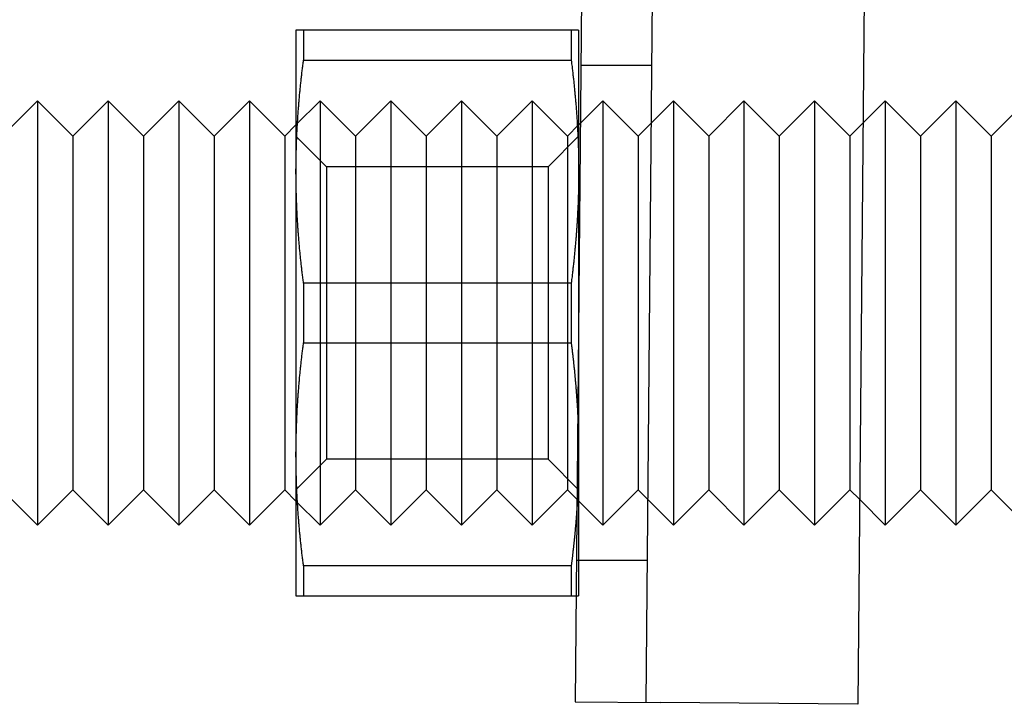
# Model space of a CAD drawing. Extents: x -58 to 285, y -226 to 2000.
# Drawn here: x -16 to -2, y 551 to 560 of the extents above; entities that cross this region are included whole.
import ezdxf

# ---------------------------------------------------------------- set-up
doc = ezdxf.new("R2010")
doc.units = 0
doc.header["$LTSCALE"] = 10
doc.linetypes.add('VERDECKT', pattern=[9.525, 6.35, -3.175])
doc.layers.get('0').update_dxf_attribs({"linetype": 'CONTINUOUS'})
doc.layers.add('STEMPEL', color=3, linetype='CONTINUOUS')

# ---------------------------------------------------------------- blocks, each defined once
blk = doc.blocks.new('A$CF3E8762B')
at = {"color": 3, "linetype": 'CONTINUOUS', "extrusion": (0, 1, -2e-16)}
for p, q in [((-7.855, 561.639), (-7.951, 550.64)), ((-3.855, 561.604), (-3.951, 550.605)), ((-11.903, 560.139), (-11.903, 558.139)), ((-8.008, 560.139), (-11.797, 560.139)), ((-11.797, 560.139), (-11.797, 559.716)), ((-8.008, 560.139), (-8.008, 559.716)), ((-7.903, 560.139), (-7.903, 558.139)), ((-11.797, 559.716), (-8.008, 559.716)), ((-16.063, 558.639), (-15.563, 559.139)), ((-15.563, 559.139), (-15.563, 553.139)), ((-15.063, 558.639), (-15.563, 559.139)), ((-15.063, 558.639), (-14.563, 559.139)), ((-14.563, 559.139), (-14.563, 553.139)), ((-14.063, 558.639), (-14.563, 559.139)), ((-14.063, 558.639), (-13.563, 559.139)), ((-13.563, 559.139), (-13.563, 553.139)), ((-13.063, 558.639), (-13.563, 559.139)), ((-13.063, 558.639), (-12.563, 559.139)), ((-12.563, 559.139), (-12.563, 553.139)), ((-12.063, 558.639), (-12.563, 559.139)), ((-3.879, 558.823), (-3.563, 559.139)), ((-3.563, 559.139), (-3.563, 553.139)), ((-3.063, 558.639), (-3.563, 559.139)), ((-3.063, 558.639), (-2.563, 559.139)), ((-2.563, 559.139), (-2.563, 553.139)), ((-2.063, 558.639), (-2.563, 559.139)), ((-2.063, 558.639), (-1.563, 559.139)), ((-12.063, 558.639), (-11.903, 558.799)), ((-7.903, 558.799), (-7.879, 558.823)), ((-15.063, 558.639), (-15.063, 553.639)), ((-14.063, 558.639), (-14.063, 553.639)), ((-13.063, 558.639), (-13.063, 553.639)), ((-12.063, 558.639), (-12.063, 553.639)), ((-3.063, 558.639), (-3.063, 553.639)), ((-2.063, 558.639), (-2.063, 553.639)), ((-11.903, 558.139), (-11.903, 556.139)), ((-7.903, 558.139), (-7.903, 556.139)), ((-8.008, 556.562), (-11.797, 556.562)), ((-11.797, 556.562), (-11.797, 556.139)), ((-8.008, 556.562), (-8.008, 556.139)), ((-11.903, 556.139), (-11.903, 554.139)), ((-11.797, 556.139), (-11.797, 555.716)), ((-8.008, 556.139), (-8.008, 555.716)), ((-11.797, 555.716), (-8.008, 555.716)), ((-11.903, 554.139), (-11.903, 552.139)), ((-16.063, 553.639), (-15.563, 553.139)), ((-15.063, 553.639), (-15.563, 553.139)), ((-15.063, 553.639), (-14.563, 553.139)), ((-14.063, 553.639), (-14.563, 553.139)), ((-14.063, 553.639), (-13.563, 553.139)), ((-13.063, 553.639), (-13.563, 553.139)), ((-13.063, 553.639), (-12.563, 553.139)), ((-12.063, 553.639), (-12.563, 553.139)), ((-12.063, 553.639), (-11.903, 553.479)), ((-3.063, 553.639), (-3.563, 553.139)), ((-3.063, 553.639), (-2.563, 553.139)), ((-2.063, 553.639), (-2.563, 553.139)), ((-2.063, 553.639), (-1.563, 553.139)), ((-3.925, 553.502), (-3.563, 553.139)), ((-8.008, 552.562), (-11.797, 552.562)), ((-11.797, 552.562), (-11.797, 552.139)), ((-8.008, 552.562), (-8.008, 552.139)), ((-11.797, 552.139), (-8.008, 552.139)), ((-7.951, 550.64), (-6.751, 550.629)), ((-3.951, 550.605), (-6.751, 550.629))]:
    blk.add_line(p, q, dxfattribs=at)
at = {"color": 1, "linetype": 'VERDECKT', "extrusion": (0, 1, -2e-16)}
for p, q in [((-6.855, 561.63), (-6.951, 550.631)), ((-6.872, 559.639), (-7.872, 559.639)), ((-11.903, 558.799), (-11.563, 559.139)), ((-11.563, 559.139), (-11.563, 553.139)), ((-11.063, 558.639), (-11.563, 559.139)), ((-11.063, 558.639), (-10.563, 559.139)), ((-10.563, 559.139), (-10.563, 553.139)), ((-10.063, 558.639), (-10.563, 559.139)), ((-10.063, 558.639), (-9.563, 559.139)), ((-9.563, 559.139), (-9.563, 553.139)), ((-9.063, 558.639), (-9.563, 559.139)), ((-9.063, 558.639), (-8.563, 559.139)), ((-8.563, 559.139), (-8.563, 553.139)), ((-8.063, 558.639), (-8.563, 559.139)), ((-7.879, 558.823), (-7.563, 559.139)), ((-7.563, 559.139), (-7.563, 553.139)), ((-7.063, 558.639), (-7.563, 559.139)), ((-7.063, 558.639), (-6.563, 559.139)), ((-6.563, 559.139), (-6.563, 553.139)), ((-6.063, 558.639), (-6.563, 559.139)), ((-6.063, 558.639), (-5.563, 559.139)), ((-5.563, 559.139), (-5.563, 553.139)), ((-5.063, 558.639), (-5.563, 559.139)), ((-5.063, 558.639), (-4.563, 559.139)), ((-4.563, 559.139), (-4.563, 553.139)), ((-4.063, 558.639), (-4.563, 559.139)), ((-8.063, 558.639), (-7.903, 558.799)), ((-4.063, 558.639), (-3.879, 558.823)), ((-11.47, 558.206), (-11.903, 558.639)), ((-11.063, 558.639), (-11.063, 553.639)), ((-10.063, 558.639), (-10.063, 553.639)), ((-9.063, 558.639), (-9.063, 553.639)), ((-8.336, 558.206), (-7.903, 558.639)), ((-8.063, 558.639), (-8.063, 553.639)), ((-7.063, 558.639), (-7.063, 553.639)), ((-6.063, 558.639), (-6.063, 553.639)), ((-5.063, 558.639), (-5.063, 553.639)), ((-4.063, 558.639), (-4.063, 553.639)), ((-11.47, 558.206), (-11.47, 556.139)), ((-8.336, 558.206), (-11.47, 558.206)), ((-8.336, 558.206), (-8.336, 556.139)), ((-11.47, 556.139), (-11.47, 554.072)), ((-8.336, 556.139), (-8.336, 554.072)), ((-7.903, 556.139), (-7.903, 554.139)), ((-11.47, 554.072), (-11.903, 553.639)), ((-8.336, 554.072), (-11.47, 554.072)), ((-8.336, 554.072), (-7.903, 553.639)), ((-7.903, 554.139), (-7.903, 552.139)), ((-11.063, 553.639), (-11.563, 553.139)), ((-11.063, 553.639), (-10.563, 553.139)), ((-10.063, 553.639), (-10.563, 553.139)), ((-10.063, 553.639), (-9.563, 553.139)), ((-9.063, 553.639), (-9.563, 553.139)), ((-9.063, 553.639), (-8.563, 553.139)), ((-8.063, 553.639), (-8.563, 553.139)), ((-8.063, 553.639), (-7.563, 553.139)), ((-7.063, 553.639), (-7.563, 553.139)), ((-7.063, 553.639), (-6.563, 553.139)), ((-6.063, 553.639), (-6.563, 553.139)), ((-6.063, 553.639), (-5.563, 553.139)), ((-5.063, 553.639), (-5.563, 553.139)), ((-5.063, 553.639), (-4.563, 553.139)), ((-4.063, 553.639), (-4.563, 553.139)), ((-4.063, 553.639), (-3.925, 553.502)), ((-11.903, 553.479), (-11.563, 553.139)), ((-6.933, 552.639), (-7.933, 552.639))]:
    blk.add_line(p, q, dxfattribs=at)
at = {"color": 3}
for points in [[(-11.797, 560.139, 0), (-11.799, 560.139, 0), (-11.801, 560.139, 0), (-11.803, 560.139, 0), (-11.806, 560.139, 0), (-11.808, 560.139, 0), (-11.81, 560.139, 0), (-11.812, 560.139, 0), (-11.814, 560.139, 0), (-11.816, 560.139, 0), (-11.818, 560.139, 0), (-11.82, 560.139, 0), (-11.822, 560.139, 0), (-11.824, 560.139, 0), (-11.826, 560.139, 0), (-11.828, 560.139, 0), (-11.83, 560.139, 0), (-11.832, 560.139, 0), (-11.834, 560.139, 0), (-11.835, 560.139, 0), (-11.837, 560.139, 0), (-11.839, 560.139, 0), (-11.841, 560.139, 0), (-11.842, 560.139, 0), (-11.844, 560.139, 0), (-11.846, 560.139, 0), (-11.847, 560.139, 0), (-11.849, 560.139, 0), (-11.851, 560.139, 0), (-11.852, 560.139, 0), (-11.854, 560.139, 0), (-11.855, 560.139, 0), (-11.857, 560.139, 0), (-11.858, 560.139, 0), (-11.859, 560.139, 0), (-11.861, 560.139, 0), (-11.862, 560.139, 0), (-11.864, 560.139, 0), (-11.865, 560.139, 0), (-11.866, 560.139, 0), (-11.867, 560.139, 0), (-11.869, 560.139, 0), (-11.87, 560.139, 0), (-11.871, 560.139, 0), (-11.873, 560.139, 0), (-11.874, 560.139, 0), (-11.875, 560.139, 0), (-11.876, 560.139, 0), (-11.877, 560.139, 0), (-11.878, 560.139, 0), (-11.879, 560.139, 0), (-11.88, 560.139, 0), (-11.881, 560.139, 0), (-11.882, 560.139, 0), (-11.883, 560.139, 0), (-11.884, 560.139, 0), (-11.885, 560.139, 0), (-11.886, 560.139, 0), (-11.887, 560.139, 0), (-11.888, 560.139, 0), (-11.888, 560.139, 0), (-11.889, 560.139, 0), (-11.89, 560.139, 0), (-11.891, 560.139, 0), (-11.892, 560.139, 0), (-11.892, 560.139, 0), (-11.893, 560.139, 0), (-11.893, 560.139, 0), (-11.894, 560.139, 0), (-11.895, 560.139, 0), (-11.895, 560.139, 0), (-11.896, 560.139, 0), (-11.896, 560.139, 0), (-11.897, 560.139, 0), (-11.898, 560.139, 0), (-11.898, 560.139, 0), (-11.898, 560.139, 0), (-11.899, 560.139, 0), (-11.899, 560.139, 0), (-11.9, 560.139, 0), (-11.9, 560.139, 0), (-11.9, 560.139, 0), (-11.901, 560.139, 0), (-11.901, 560.139, 0), (-11.901, 560.139, 0), (-11.901, 560.139, 0), (-11.902, 560.139, 0), (-11.902, 560.139, 0), (-11.902, 560.139, 0), (-11.902, 560.139, 0), (-11.902, 560.139, 0), (-11.902, 560.139, 0), (-11.902, 560.139, 0), (-11.903, 560.139, 0), (-11.903, 560.139, 0), (-11.903, 560.139, 0)], [(-7.903, 560.139, 0), (-7.903, 560.139, 0), (-7.903, 560.139, 0), (-7.903, 560.139, 0), (-7.903, 560.139, 0), (-7.903, 560.139, 0), (-7.903, 560.139, 0), (-7.903, 560.139, 0), (-7.903, 560.139, 0), (-7.904, 560.139, 0), (-7.904, 560.139, 0), (-7.904, 560.139, 0), (-7.904, 560.139, 0), (-7.905, 560.139, 0), (-7.905, 560.139, 0), (-7.905, 560.139, 0), (-7.906, 560.139, 0), (-7.906, 560.139, 0), (-7.906, 560.139, 0), (-7.907, 560.139, 0), (-7.907, 560.139, 0), (-7.908, 560.139, 0), (-7.908, 560.139, 0), (-7.909, 560.139, 0), (-7.909, 560.139, 0), (-7.91, 560.139, 0), (-7.91, 560.139, 0), (-7.911, 560.139, 0), (-7.912, 560.139, 0), (-7.912, 560.139, 0), (-7.913, 560.139, 0), (-7.914, 560.139, 0), (-7.914, 560.139, 0), (-7.915, 560.139, 0), (-7.916, 560.139, 0), (-7.917, 560.139, 0), (-7.918, 560.139, 0), (-7.918, 560.139, 0), (-7.919, 560.139, 0), (-7.92, 560.139, 0), (-7.921, 560.139, 0), (-7.922, 560.139, 0), (-7.923, 560.139, 0), (-7.924, 560.139, 0), (-7.925, 560.139, 0), (-7.926, 560.139, 0), (-7.927, 560.139, 0), (-7.928, 560.139, 0), (-7.929, 560.139, 0), (-7.93, 560.139, 0), (-7.932, 560.139, 0), (-7.933, 560.139, 0), (-7.934, 560.139, 0), (-7.935, 560.139, 0), (-7.936, 560.139, 0), (-7.938, 560.139, 0), (-7.939, 560.139, 0), (-7.94, 560.139, 0), (-7.942, 560.139, 0), (-7.943, 560.139, 0), (-7.944, 560.139, 0), (-7.946, 560.139, 0), (-7.947, 560.139, 0), (-7.949, 560.139, 0), (-7.95, 560.139, 0), (-7.952, 560.139, 0), (-7.953, 560.139, 0), (-7.955, 560.139, 0), (-7.956, 560.139, 0), (-7.958, 560.139, 0), (-7.96, 560.139, 0), (-7.961, 560.139, 0), (-7.963, 560.139, 0), (-7.965, 560.139, 0), (-7.966, 560.139, 0), (-7.968, 560.139, 0), (-7.97, 560.139, 0), (-7.972, 560.139, 0), (-7.973, 560.139, 0), (-7.975, 560.139, 0), (-7.977, 560.139, 0), (-7.979, 560.139, 0), (-7.981, 560.139, 0), (-7.983, 560.139, 0), (-7.985, 560.139, 0), (-7.987, 560.139, 0), (-7.989, 560.139, 0), (-7.991, 560.139, 0), (-7.993, 560.139, 0), (-7.995, 560.139, 0), (-7.997, 560.139, 0), (-8, 560.139, 0), (-8.002, 560.139, 0), (-8.004, 560.139, 0), (-8.006, 560.139, 0), (-8.008, 560.139, 0)], [(-11.903, 558.139, 0), (-11.903, 558.155, 0), (-11.903, 558.172, 0), (-11.902, 558.188, 0), (-11.902, 558.204, 0), (-11.902, 558.22, 0), (-11.902, 558.236, 0), (-11.902, 558.252, 0), (-11.902, 558.269, 0), (-11.902, 558.285, 0), (-11.901, 558.301, 0), (-11.901, 558.317, 0), (-11.901, 558.333, 0), (-11.901, 558.349, 0), (-11.9, 558.365, 0), (-11.9, 558.382, 0), (-11.9, 558.398, 0), (-11.899, 558.414, 0), (-11.899, 558.43, 0), (-11.898, 558.446, 0), (-11.898, 558.462, 0), (-11.898, 558.478, 0), (-11.897, 558.495, 0), (-11.896, 558.511, 0), (-11.896, 558.527, 0), (-11.895, 558.543, 0), (-11.895, 558.559, 0), (-11.894, 558.575, 0), (-11.893, 558.592, 0), (-11.893, 558.608, 0), (-11.892, 558.624, 0), (-11.892, 558.64, 0), (-11.891, 558.656, 0), (-11.89, 558.673, 0), (-11.889, 558.689, 0), (-11.888, 558.705, 0), (-11.888, 558.721, 0), (-11.887, 558.737, 0), (-11.886, 558.754, 0), (-11.885, 558.77, 0), (-11.884, 558.786, 0), (-11.883, 558.803, 0), (-11.882, 558.819, 0), (-11.881, 558.835, 0), (-11.88, 558.852, 0), (-11.879, 558.868, 0), (-11.878, 558.884, 0), (-11.877, 558.901, 0), (-11.876, 558.917, 0), (-11.875, 558.934, 0), (-11.874, 558.95, 0), (-11.873, 558.966, 0), (-11.871, 558.983, 0), (-11.87, 558.999, 0), (-11.869, 559.016, 0), (-11.867, 559.032, 0), (-11.866, 559.049, 0), (-11.865, 559.066, 0), (-11.864, 559.082, 0), (-11.862, 559.099, 0), (-11.861, 559.115, 0), (-11.859, 559.132, 0), (-11.858, 559.149, 0), (-11.857, 559.165, 0), (-11.855, 559.182, 0), (-11.854, 559.199, 0), (-11.852, 559.216, 0), (-11.851, 559.232, 0), (-11.849, 559.249, 0), (-11.847, 559.266, 0), (-11.846, 559.283, 0), (-11.844, 559.3, 0), (-11.842, 559.317, 0), (-11.841, 559.334, 0), (-11.839, 559.351, 0), (-11.837, 559.368, 0), (-11.835, 559.385, 0), (-11.834, 559.402, 0), (-11.832, 559.419, 0), (-11.83, 559.436, 0), (-11.828, 559.454, 0), (-11.826, 559.471, 0), (-11.824, 559.488, 0), (-11.822, 559.505, 0), (-11.82, 559.523, 0), (-11.818, 559.54, 0), (-11.816, 559.558, 0), (-11.814, 559.575, 0), (-11.812, 559.593, 0), (-11.81, 559.61, 0), (-11.808, 559.628, 0), (-11.806, 559.645, 0), (-11.803, 559.663, 0), (-11.801, 559.681, 0), (-11.799, 559.698, 0), (-11.797, 559.716, 0)], [(-8.008, 559.716, 0), (-8.006, 559.698, 0), (-8.004, 559.681, 0), (-8.002, 559.663, 0), (-8, 559.645, 0), (-7.997, 559.628, 0), (-7.995, 559.61, 0), (-7.993, 559.593, 0), (-7.991, 559.575, 0), (-7.989, 559.558, 0), (-7.987, 559.54, 0), (-7.985, 559.523, 0), (-7.983, 559.505, 0), (-7.981, 559.488, 0), (-7.979, 559.471, 0), (-7.977, 559.454, 0), (-7.975, 559.436, 0), (-7.973, 559.419, 0), (-7.972, 559.402, 0), (-7.97, 559.385, 0), (-7.968, 559.368, 0), (-7.966, 559.351, 0), (-7.965, 559.334, 0), (-7.963, 559.317, 0), (-7.961, 559.3, 0), (-7.96, 559.283, 0), (-7.958, 559.266, 0), (-7.956, 559.249, 0), (-7.955, 559.232, 0), (-7.953, 559.216, 0), (-7.952, 559.199, 0), (-7.95, 559.182, 0), (-7.949, 559.165, 0), (-7.947, 559.149, 0), (-7.946, 559.132, 0), (-7.944, 559.115, 0), (-7.943, 559.099, 0), (-7.942, 559.082, 0), (-7.94, 559.066, 0), (-7.939, 559.049, 0), (-7.938, 559.032, 0), (-7.936, 559.016, 0), (-7.935, 558.999, 0), (-7.934, 558.983, 0), (-7.933, 558.966, 0), (-7.932, 558.95, 0), (-7.93, 558.934, 0), (-7.929, 558.917, 0), (-7.928, 558.901, 0), (-7.927, 558.884, 0), (-7.926, 558.868, 0), (-7.925, 558.852, 0), (-7.924, 558.835, 0), (-7.923, 558.819, 0), (-7.922, 558.803, 0), (-7.921, 558.786, 0), (-7.92, 558.77, 0), (-7.919, 558.754, 0), (-7.918, 558.737, 0), (-7.918, 558.721, 0), (-7.917, 558.705, 0), (-7.916, 558.689, 0), (-7.915, 558.673, 0), (-7.914, 558.656, 0), (-7.914, 558.64, 0), (-7.913, 558.624, 0), (-7.912, 558.608, 0), (-7.912, 558.592, 0), (-7.911, 558.575, 0), (-7.91, 558.559, 0), (-7.91, 558.543, 0), (-7.909, 558.527, 0), (-7.909, 558.511, 0), (-7.908, 558.495, 0), (-7.908, 558.478, 0), (-7.907, 558.462, 0), (-7.907, 558.446, 0), (-7.906, 558.43, 0), (-7.906, 558.414, 0), (-7.906, 558.398, 0), (-7.905, 558.382, 0), (-7.905, 558.365, 0), (-7.905, 558.349, 0), (-7.904, 558.333, 0), (-7.904, 558.317, 0), (-7.904, 558.301, 0), (-7.904, 558.285, 0), (-7.903, 558.269, 0), (-7.903, 558.252, 0), (-7.903, 558.236, 0), (-7.903, 558.22, 0), (-7.903, 558.204, 0), (-7.903, 558.188, 0), (-7.903, 558.172, 0), (-7.903, 558.155, 0), (-7.903, 558.139, 0)], [(-11.797, 556.562, 0), (-11.799, 556.58, 0), (-11.801, 556.598, 0), (-11.803, 556.615, 0), (-11.806, 556.633, 0), (-11.808, 556.651, 0), (-11.81, 556.668, 0), (-11.812, 556.686, 0), (-11.814, 556.703, 0), (-11.816, 556.721, 0), (-11.818, 556.738, 0), (-11.82, 556.755, 0), (-11.822, 556.773, 0), (-11.824, 556.79, 0), (-11.826, 556.807, 0), (-11.828, 556.825, 0), (-11.83, 556.842, 0), (-11.832, 556.859, 0), (-11.834, 556.876, 0), (-11.835, 556.893, 0), (-11.837, 556.91, 0), (-11.839, 556.927, 0), (-11.841, 556.944, 0), (-11.842, 556.961, 0), (-11.844, 556.978, 0), (-11.846, 556.995, 0), (-11.847, 557.012, 0), (-11.849, 557.029, 0), (-11.851, 557.046, 0), (-11.852, 557.063, 0), (-11.854, 557.079, 0), (-11.855, 557.096, 0), (-11.857, 557.113, 0), (-11.858, 557.13, 0), (-11.859, 557.146, 0), (-11.861, 557.163, 0), (-11.862, 557.18, 0), (-11.864, 557.196, 0), (-11.865, 557.213, 0), (-11.866, 557.229, 0), (-11.867, 557.246, 0), (-11.869, 557.262, 0), (-11.87, 557.279, 0), (-11.871, 557.295, 0), (-11.873, 557.312, 0), (-11.874, 557.328, 0), (-11.875, 557.345, 0), (-11.876, 557.361, 0), (-11.877, 557.378, 0), (-11.878, 557.394, 0), (-11.879, 557.41, 0), (-11.88, 557.427, 0), (-11.881, 557.443, 0), (-11.882, 557.459, 0), (-11.883, 557.476, 0), (-11.884, 557.492, 0), (-11.885, 557.508, 0), (-11.886, 557.525, 0), (-11.887, 557.541, 0), (-11.888, 557.557, 0), (-11.888, 557.573, 0), (-11.889, 557.59, 0), (-11.89, 557.606, 0), (-11.891, 557.622, 0), (-11.892, 557.638, 0), (-11.892, 557.654, 0), (-11.893, 557.671, 0), (-11.893, 557.687, 0), (-11.894, 557.703, 0), (-11.895, 557.719, 0), (-11.895, 557.735, 0), (-11.896, 557.751, 0), (-11.896, 557.768, 0), (-11.897, 557.784, 0), (-11.898, 557.8, 0), (-11.898, 557.816, 0), (-11.898, 557.832, 0), (-11.899, 557.848, 0), (-11.899, 557.864, 0), (-11.9, 557.881, 0), (-11.9, 557.897, 0), (-11.9, 557.913, 0), (-11.901, 557.929, 0), (-11.901, 557.945, 0), (-11.901, 557.961, 0), (-11.901, 557.977, 0), (-11.902, 557.994, 0), (-11.902, 558.01, 0), (-11.902, 558.026, 0), (-11.902, 558.042, 0), (-11.902, 558.058, 0), (-11.902, 558.074, 0), (-11.902, 558.091, 0), (-11.903, 558.107, 0), (-11.903, 558.123, 0), (-11.903, 558.139, 0)], [(-7.903, 558.139, 0), (-7.903, 558.123, 0), (-7.903, 558.107, 0), (-7.903, 558.091, 0), (-7.903, 558.074, 0), (-7.903, 558.058, 0), (-7.903, 558.042, 0), (-7.903, 558.026, 0), (-7.903, 558.01, 0), (-7.904, 557.994, 0), (-7.904, 557.977, 0), (-7.904, 557.961, 0), (-7.904, 557.945, 0), (-7.905, 557.929, 0), (-7.905, 557.913, 0), (-7.905, 557.897, 0), (-7.906, 557.881, 0), (-7.906, 557.864, 0), (-7.906, 557.848, 0), (-7.907, 557.832, 0), (-7.907, 557.816, 0), (-7.908, 557.8, 0), (-7.908, 557.784, 0), (-7.909, 557.768, 0), (-7.909, 557.751, 0), (-7.91, 557.735, 0), (-7.91, 557.719, 0), (-7.911, 557.703, 0), (-7.912, 557.687, 0), (-7.912, 557.671, 0), (-7.913, 557.654, 0), (-7.914, 557.638, 0), (-7.914, 557.622, 0), (-7.915, 557.606, 0), (-7.916, 557.59, 0), (-7.917, 557.573, 0), (-7.918, 557.557, 0), (-7.918, 557.541, 0), (-7.919, 557.525, 0), (-7.92, 557.508, 0), (-7.921, 557.492, 0), (-7.922, 557.476, 0), (-7.923, 557.459, 0), (-7.924, 557.443, 0), (-7.925, 557.427, 0), (-7.926, 557.41, 0), (-7.927, 557.394, 0), (-7.928, 557.378, 0), (-7.929, 557.361, 0), (-7.93, 557.345, 0), (-7.932, 557.328, 0), (-7.933, 557.312, 0), (-7.934, 557.295, 0), (-7.935, 557.279, 0), (-7.936, 557.262, 0), (-7.938, 557.246, 0), (-7.939, 557.229, 0), (-7.94, 557.213, 0), (-7.942, 557.196, 0), (-7.943, 557.18, 0), (-7.944, 557.163, 0), (-7.946, 557.146, 0), (-7.947, 557.13, 0), (-7.949, 557.113, 0), (-7.95, 557.096, 0), (-7.952, 557.079, 0), (-7.953, 557.063, 0), (-7.955, 557.046, 0), (-7.956, 557.029, 0), (-7.958, 557.012, 0), (-7.96, 556.995, 0), (-7.961, 556.978, 0), (-7.963, 556.961, 0), (-7.965, 556.944, 0), (-7.966, 556.927, 0), (-7.968, 556.91, 0), (-7.97, 556.893, 0), (-7.972, 556.876, 0), (-7.973, 556.859, 0), (-7.975, 556.842, 0), (-7.977, 556.825, 0), (-7.979, 556.807, 0), (-7.981, 556.79, 0), (-7.983, 556.773, 0), (-7.985, 556.755, 0), (-7.987, 556.738, 0), (-7.989, 556.721, 0), (-7.991, 556.703, 0), (-7.993, 556.686, 0), (-7.995, 556.668, 0), (-7.997, 556.651, 0), (-8, 556.633, 0), (-8.002, 556.615, 0), (-8.004, 556.598, 0), (-8.006, 556.58, 0), (-8.008, 556.562, 0)], [(-11.903, 554.139, 0), (-11.903, 554.155, 0), (-11.903, 554.172, 0), (-11.902, 554.188, 0), (-11.902, 554.204, 0), (-11.902, 554.22, 0), (-11.902, 554.236, 0), (-11.902, 554.252, 0), (-11.902, 554.269, 0), (-11.902, 554.285, 0), (-11.901, 554.301, 0), (-11.901, 554.317, 0), (-11.901, 554.333, 0), (-11.901, 554.349, 0), (-11.9, 554.365, 0), (-11.9, 554.382, 0), (-11.9, 554.398, 0), (-11.899, 554.414, 0), (-11.899, 554.43, 0), (-11.898, 554.446, 0), (-11.898, 554.462, 0), (-11.898, 554.478, 0), (-11.897, 554.495, 0), (-11.896, 554.511, 0), (-11.896, 554.527, 0), (-11.895, 554.543, 0), (-11.895, 554.559, 0), (-11.894, 554.575, 0), (-11.893, 554.592, 0), (-11.893, 554.608, 0), (-11.892, 554.624, 0), (-11.892, 554.64, 0), (-11.891, 554.656, 0), (-11.89, 554.673, 0), (-11.889, 554.689, 0), (-11.888, 554.705, 0), (-11.888, 554.721, 0), (-11.887, 554.737, 0), (-11.886, 554.754, 0), (-11.885, 554.77, 0), (-11.884, 554.786, 0), (-11.883, 554.803, 0), (-11.882, 554.819, 0), (-11.881, 554.835, 0), (-11.88, 554.852, 0), (-11.879, 554.868, 0), (-11.878, 554.884, 0), (-11.877, 554.901, 0), (-11.876, 554.917, 0), (-11.875, 554.934, 0), (-11.874, 554.95, 0), (-11.873, 554.966, 0), (-11.871, 554.983, 0), (-11.87, 554.999, 0), (-11.869, 555.016, 0), (-11.867, 555.032, 0), (-11.866, 555.049, 0), (-11.865, 555.066, 0), (-11.864, 555.082, 0), (-11.862, 555.099, 0), (-11.861, 555.115, 0), (-11.859, 555.132, 0), (-11.858, 555.149, 0), (-11.857, 555.165, 0), (-11.855, 555.182, 0), (-11.854, 555.199, 0), (-11.852, 555.216, 0), (-11.851, 555.232, 0), (-11.849, 555.249, 0), (-11.847, 555.266, 0), (-11.846, 555.283, 0), (-11.844, 555.3, 0), (-11.842, 555.317, 0), (-11.841, 555.334, 0), (-11.839, 555.351, 0), (-11.837, 555.368, 0), (-11.835, 555.385, 0), (-11.834, 555.402, 0), (-11.832, 555.419, 0), (-11.83, 555.436, 0), (-11.828, 555.454, 0), (-11.826, 555.471, 0), (-11.824, 555.488, 0), (-11.822, 555.505, 0), (-11.82, 555.523, 0), (-11.818, 555.54, 0), (-11.816, 555.558, 0), (-11.814, 555.575, 0), (-11.812, 555.593, 0), (-11.81, 555.61, 0), (-11.808, 555.628, 0), (-11.806, 555.645, 0), (-11.803, 555.663, 0), (-11.801, 555.681, 0), (-11.799, 555.698, 0), (-11.797, 555.716, 0)], [(-8.008, 555.716, 0), (-8.007, 555.705, 0), (-8.005, 555.693, 0), (-8.004, 555.681, 0), (-8.003, 555.67, 0), (-8.001, 555.658, 0), (-8, 555.647, 0), (-7.998, 555.636, 0), (-7.997, 555.624, 0), (-7.996, 555.613, 0), (-7.994, 555.601, 0), (-7.993, 555.59, 0), (-7.991, 555.578, 0), (-7.99, 555.567, 0), (-7.989, 555.556, 0), (-7.987, 555.544, 0), (-7.986, 555.533, 0), (-7.985, 555.522, 0), (-7.984, 555.51, 0), (-7.982, 555.499, 0), (-7.981, 555.488, 0), (-7.98, 555.477, 0), (-7.978, 555.465, 0), (-7.977, 555.454, 0), (-7.976, 555.443, 0), (-7.975, 555.432, 0), (-7.974, 555.421, 0), (-7.972, 555.41, 0), (-7.971, 555.398, 0), (-7.97, 555.387, 0), (-7.969, 555.376, 0), (-7.968, 555.365, 0), (-7.967, 555.354, 0), (-7.965, 555.343, 0), (-7.964, 555.332, 0), (-7.963, 555.321, 0), (-7.962, 555.31, 0), (-7.961, 555.299, 0), (-7.96, 555.288, 0), (-7.959, 555.277, 0), (-7.958, 555.266, 0), (-7.957, 555.255, 0), (-7.956, 555.244, 0), (-7.955, 555.233, 0), (-7.954, 555.222, 0), (-7.953, 555.211, 0), (-7.952, 555.2, 0), (-7.951, 555.189, 0), (-7.95, 555.178, 0), (-7.949, 555.167, 0), (-7.948, 555.156, 0), (-7.947, 555.146, 0), (-7.946, 555.135, 0), (-7.945, 555.124, 0), (-7.944, 555.113, 0), (-7.943, 555.102, 0), (-7.942, 555.091, 0), (-7.941, 555.081, 0), (-7.941, 555.07, 0), (-7.94, 555.059, 0), (-7.939, 555.048, 0), (-7.938, 555.037, 0), (-7.937, 555.027, 0), (-7.936, 555.016, 0), (-7.936, 555.005, 0), (-7.935, 554.994, 0), (-7.934, 554.984, 0), (-7.933, 554.973, 0), (-7.932, 554.962, 0), (-7.932, 554.952, 0), (-7.931, 554.941, 0), (-7.93, 554.93, 0), (-7.929, 554.92, 0), (-7.929, 554.909, 0), (-7.928, 554.898, 0), (-7.927, 554.888, 0), (-7.927, 554.877, 0), (-7.926, 554.866, 0), (-7.925, 554.856, 0), (-7.925, 554.845, 0), (-7.924, 554.834, 0), (-7.923, 554.824, 0), (-7.923, 554.813, 0), (-7.922, 554.802, 0), (-7.921, 554.792, 0), (-7.921, 554.781, 0), (-7.92, 554.771, 0), (-7.92, 554.76, 0), (-7.919, 554.75, 0), (-7.919, 554.739, 0), (-7.918, 554.728, 0), (-7.917, 554.718, 0), (-7.917, 554.707, 0), (-7.916, 554.697, 0), (-7.916, 554.686, 0), (-7.915, 554.676, 0)], [(-11.797, 552.562, 0), (-11.799, 552.58, 0), (-11.801, 552.598, 0), (-11.803, 552.615, 0), (-11.806, 552.633, 0), (-11.808, 552.651, 0), (-11.81, 552.668, 0), (-11.812, 552.686, 0), (-11.814, 552.703, 0), (-11.816, 552.721, 0), (-11.818, 552.738, 0), (-11.82, 552.755, 0), (-11.822, 552.773, 0), (-11.824, 552.79, 0), (-11.826, 552.807, 0), (-11.828, 552.825, 0), (-11.83, 552.842, 0), (-11.832, 552.859, 0), (-11.834, 552.876, 0), (-11.835, 552.893, 0), (-11.837, 552.91, 0), (-11.839, 552.927, 0), (-11.841, 552.944, 0), (-11.842, 552.961, 0), (-11.844, 552.978, 0), (-11.846, 552.995, 0), (-11.847, 553.012, 0), (-11.849, 553.029, 0), (-11.851, 553.046, 0), (-11.852, 553.063, 0), (-11.854, 553.079, 0), (-11.855, 553.096, 0), (-11.857, 553.113, 0), (-11.858, 553.13, 0), (-11.859, 553.146, 0), (-11.861, 553.163, 0), (-11.862, 553.18, 0), (-11.864, 553.196, 0), (-11.865, 553.213, 0), (-11.866, 553.229, 0), (-11.867, 553.246, 0), (-11.869, 553.262, 0), (-11.87, 553.279, 0), (-11.871, 553.295, 0), (-11.873, 553.312, 0), (-11.874, 553.328, 0), (-11.875, 553.345, 0), (-11.876, 553.361, 0), (-11.877, 553.378, 0), (-11.878, 553.394, 0), (-11.879, 553.41, 0), (-11.88, 553.427, 0), (-11.881, 553.443, 0), (-11.882, 553.459, 0), (-11.883, 553.476, 0), (-11.884, 553.492, 0), (-11.885, 553.508, 0), (-11.886, 553.525, 0), (-11.887, 553.541, 0), (-11.888, 553.557, 0), (-11.888, 553.573, 0), (-11.889, 553.59, 0), (-11.89, 553.606, 0), (-11.891, 553.622, 0), (-11.892, 553.638, 0), (-11.892, 553.654, 0), (-11.893, 553.671, 0), (-11.893, 553.687, 0), (-11.894, 553.703, 0), (-11.895, 553.719, 0), (-11.895, 553.735, 0), (-11.896, 553.751, 0), (-11.896, 553.768, 0), (-11.897, 553.784, 0), (-11.898, 553.8, 0), (-11.898, 553.816, 0), (-11.898, 553.832, 0), (-11.899, 553.848, 0), (-11.899, 553.864, 0), (-11.9, 553.881, 0), (-11.9, 553.897, 0), (-11.9, 553.913, 0), (-11.901, 553.929, 0), (-11.901, 553.945, 0), (-11.901, 553.961, 0), (-11.901, 553.977, 0), (-11.902, 553.994, 0), (-11.902, 554.01, 0), (-11.902, 554.026, 0), (-11.902, 554.042, 0), (-11.902, 554.058, 0), (-11.902, 554.074, 0), (-11.902, 554.091, 0), (-11.903, 554.107, 0), (-11.903, 554.123, 0), (-11.903, 554.139, 0)], [(-7.926, 553.404, 0), (-7.927, 553.395, 0), (-7.928, 553.387, 0), (-7.928, 553.378, 0), (-7.929, 553.37, 0), (-7.929, 553.361, 0), (-7.93, 553.353, 0), (-7.93, 553.344, 0), (-7.931, 553.335, 0), (-7.932, 553.327, 0), (-7.932, 553.318, 0), (-7.933, 553.31, 0), (-7.934, 553.301, 0), (-7.934, 553.293, 0), (-7.935, 553.284, 0), (-7.935, 553.275, 0), (-7.936, 553.267, 0), (-7.937, 553.258, 0), (-7.937, 553.249, 0), (-7.938, 553.241, 0), (-7.939, 553.232, 0), (-7.939, 553.223, 0), (-7.94, 553.215, 0), (-7.941, 553.206, 0), (-7.941, 553.197, 0), (-7.942, 553.189, 0), (-7.943, 553.18, 0), (-7.944, 553.171, 0), (-7.944, 553.163, 0), (-7.945, 553.154, 0), (-7.946, 553.145, 0), (-7.947, 553.137, 0), (-7.947, 553.128, 0), (-7.948, 553.119, 0), (-7.949, 553.11, 0), (-7.95, 553.102, 0), (-7.95, 553.093, 0), (-7.951, 553.084, 0), (-7.952, 553.075, 0), (-7.953, 553.067, 0), (-7.954, 553.058, 0), (-7.954, 553.049, 0), (-7.955, 553.04, 0), (-7.956, 553.032, 0), (-7.957, 553.023, 0), (-7.958, 553.014, 0), (-7.959, 553.005, 0), (-7.959, 552.996, 0), (-7.96, 552.988, 0), (-7.961, 552.979, 0), (-7.962, 552.97, 0), (-7.963, 552.961, 0), (-7.964, 552.952, 0), (-7.965, 552.943, 0), (-7.966, 552.934, 0), (-7.966, 552.925, 0), (-7.967, 552.917, 0), (-7.968, 552.908, 0), (-7.969, 552.899, 0), (-7.97, 552.89, 0), (-7.971, 552.881, 0), (-7.972, 552.872, 0), (-7.973, 552.863, 0), (-7.974, 552.854, 0), (-7.975, 552.845, 0), (-7.976, 552.836, 0), (-7.977, 552.827, 0), (-7.978, 552.818, 0), (-7.979, 552.809, 0), (-7.98, 552.8, 0), (-7.981, 552.791, 0), (-7.982, 552.782, 0), (-7.983, 552.773, 0), (-7.984, 552.764, 0), (-7.985, 552.755, 0), (-7.986, 552.746, 0), (-7.987, 552.737, 0), (-7.988, 552.728, 0), (-7.989, 552.719, 0), (-7.99, 552.709, 0), (-7.991, 552.7, 0), (-7.992, 552.691, 0), (-7.994, 552.682, 0), (-7.995, 552.673, 0), (-7.996, 552.664, 0), (-7.997, 552.655, 0), (-7.998, 552.645, 0), (-7.999, 552.636, 0), (-8, 552.627, 0), (-8.001, 552.618, 0), (-8.003, 552.608, 0), (-8.004, 552.599, 0), (-8.005, 552.59, 0), (-8.006, 552.581, 0), (-8.007, 552.571, 0), (-8.008, 552.562, 0)], [(-11.903, 552.139, 0), (-11.903, 552.139, 0), (-11.903, 552.139, 0), (-11.902, 552.139, 0), (-11.902, 552.139, 0), (-11.902, 552.139, 0), (-11.902, 552.139, 0), (-11.902, 552.139, 0), (-11.902, 552.139, 0), (-11.902, 552.139, 0), (-11.901, 552.139, 0), (-11.901, 552.139, 0), (-11.901, 552.139, 0), (-11.901, 552.139, 0), (-11.9, 552.139, 0), (-11.9, 552.139, 0), (-11.9, 552.139, 0), (-11.899, 552.139, 0), (-11.899, 552.139, 0), (-11.898, 552.139, 0), (-11.898, 552.139, 0), (-11.898, 552.139, 0), (-11.897, 552.139, 0), (-11.896, 552.139, 0), (-11.896, 552.139, 0), (-11.895, 552.139, 0), (-11.895, 552.139, 0), (-11.894, 552.139, 0), (-11.893, 552.139, 0), (-11.893, 552.139, 0), (-11.892, 552.139, 0), (-11.892, 552.139, 0), (-11.891, 552.139, 0), (-11.89, 552.139, 0), (-11.889, 552.139, 0), (-11.888, 552.139, 0), (-11.888, 552.139, 0), (-11.887, 552.139, 0), (-11.886, 552.139, 0), (-11.885, 552.139, 0), (-11.884, 552.139, 0), (-11.883, 552.139, 0), (-11.882, 552.139, 0), (-11.881, 552.139, 0), (-11.88, 552.139, 0), (-11.879, 552.139, 0), (-11.878, 552.139, 0), (-11.877, 552.139, 0), (-11.876, 552.139, 0), (-11.875, 552.139, 0), (-11.874, 552.139, 0), (-11.873, 552.139, 0), (-11.871, 552.139, 0), (-11.87, 552.139, 0), (-11.869, 552.139, 0), (-11.867, 552.139, 0), (-11.866, 552.139, 0), (-11.865, 552.139, 0), (-11.864, 552.139, 0), (-11.862, 552.139, 0), (-11.861, 552.139, 0), (-11.859, 552.139, 0), (-11.858, 552.139, 0), (-11.857, 552.139, 0), (-11.855, 552.139, 0), (-11.854, 552.139, 0), (-11.852, 552.139, 0), (-11.851, 552.139, 0), (-11.849, 552.139, 0), (-11.847, 552.139, 0), (-11.846, 552.139, 0), (-11.844, 552.139, 0), (-11.842, 552.139, 0), (-11.841, 552.139, 0), (-11.839, 552.139, 0), (-11.837, 552.139, 0), (-11.835, 552.139, 0), (-11.834, 552.139, 0), (-11.832, 552.139, 0), (-11.83, 552.139, 0), (-11.828, 552.139, 0), (-11.826, 552.139, 0), (-11.824, 552.139, 0), (-11.822, 552.139, 0), (-11.82, 552.139, 0), (-11.818, 552.139, 0), (-11.816, 552.139, 0), (-11.814, 552.139, 0), (-11.812, 552.139, 0), (-11.81, 552.139, 0), (-11.808, 552.139, 0), (-11.806, 552.139, 0), (-11.803, 552.139, 0), (-11.801, 552.139, 0), (-11.799, 552.139, 0), (-11.797, 552.139, 0)], [(-8.008, 552.139, 0), (-8.007, 552.139, 0), (-8.007, 552.139, 0), (-8.006, 552.139, 0), (-8.005, 552.139, 0), (-8.004, 552.139, 0), (-8.003, 552.139, 0), (-8.002, 552.139, 0), (-8.001, 552.139, 0), (-8, 552.139, 0), (-7.999, 552.139, 0), (-7.998, 552.139, 0), (-7.997, 552.139, 0), (-7.996, 552.139, 0), (-7.995, 552.139, 0), (-7.995, 552.139, 0), (-7.994, 552.139, 0), (-7.993, 552.139, 0), (-7.992, 552.139, 0), (-7.991, 552.139, 0), (-7.99, 552.139, 0), (-7.989, 552.139, 0), (-7.988, 552.139, 0), (-7.988, 552.139, 0), (-7.987, 552.139, 0), (-7.986, 552.139, 0), (-7.985, 552.139, 0), (-7.984, 552.139, 0), (-7.983, 552.139, 0), (-7.982, 552.139, 0), (-7.982, 552.139, 0), (-7.981, 552.139, 0), (-7.98, 552.139, 0), (-7.979, 552.139, 0), (-7.978, 552.139, 0), (-7.978, 552.139, 0), (-7.977, 552.139, 0), (-7.976, 552.139, 0), (-7.975, 552.139, 0), (-7.974, 552.139, 0), (-7.974, 552.139, 0), (-7.973, 552.139, 0), (-7.972, 552.139, 0), (-7.971, 552.139, 0), (-7.971, 552.139, 0), (-7.97, 552.139, 0), (-7.969, 552.139, 0), (-7.968, 552.139, 0), (-7.968, 552.139, 0), (-7.967, 552.139, 0), (-7.966, 552.139, 0), (-7.965, 552.139, 0), (-7.965, 552.139, 0), (-7.964, 552.139, 0), (-7.963, 552.139, 0), (-7.962, 552.139, 0), (-7.962, 552.139, 0), (-7.961, 552.139, 0), (-7.96, 552.139, 0), (-7.96, 552.139, 0), (-7.959, 552.139, 0), (-7.958, 552.139, 0), (-7.958, 552.139, 0), (-7.957, 552.139, 0), (-7.956, 552.139, 0), (-7.956, 552.139, 0), (-7.955, 552.139, 0), (-7.954, 552.139, 0), (-7.954, 552.139, 0), (-7.953, 552.139, 0), (-7.952, 552.139, 0), (-7.952, 552.139, 0), (-7.951, 552.139, 0), (-7.95, 552.139, 0), (-7.95, 552.139, 0), (-7.949, 552.139, 0), (-7.949, 552.139, 0), (-7.948, 552.139, 0), (-7.947, 552.139, 0), (-7.947, 552.139, 0), (-7.946, 552.139, 0), (-7.945, 552.139, 0), (-7.945, 552.139, 0), (-7.944, 552.139, 0), (-7.944, 552.139, 0), (-7.943, 552.139, 0), (-7.943, 552.139, 0), (-7.942, 552.139, 0), (-7.941, 552.139, 0), (-7.941, 552.139, 0), (-7.94, 552.139, 0), (-7.94, 552.139, 0), (-7.939, 552.139, 0), (-7.939, 552.139, 0), (-7.938, 552.139, 0), (-7.938, 552.139, 0)]]:
    blk.add_polyline3d(points, dxfattribs=at)
at = {"color": 1}
for points in [[(-7.915, 554.676, 0), (-7.915, 554.67, 0), (-7.915, 554.664, 0), (-7.915, 554.659, 0), (-7.914, 554.653, 0), (-7.914, 554.647, 0), (-7.914, 554.642, 0), (-7.914, 554.636, 0), (-7.913, 554.63, 0), (-7.913, 554.625, 0), (-7.913, 554.619, 0), (-7.913, 554.613, 0), (-7.912, 554.608, 0), (-7.912, 554.602, 0), (-7.912, 554.596, 0), (-7.912, 554.591, 0), (-7.911, 554.585, 0), (-7.911, 554.579, 0), (-7.911, 554.574, 0), (-7.911, 554.568, 0), (-7.911, 554.562, 0), (-7.91, 554.557, 0), (-7.91, 554.551, 0), (-7.91, 554.545, 0), (-7.91, 554.54, 0), (-7.91, 554.534, 0), (-7.909, 554.529, 0), (-7.909, 554.523, 0), (-7.909, 554.517, 0), (-7.909, 554.512, 0), (-7.909, 554.506, 0), (-7.908, 554.5, 0), (-7.908, 554.495, 0), (-7.908, 554.489, 0), (-7.908, 554.483, 0), (-7.908, 554.478, 0), (-7.908, 554.472, 0), (-7.907, 554.466, 0), (-7.907, 554.461, 0), (-7.907, 554.455, 0), (-7.907, 554.45, 0), (-7.907, 554.444, 0), (-7.907, 554.438, 0), (-7.906, 554.433, 0), (-7.906, 554.427, 0), (-7.906, 554.421, 0), (-7.906, 554.416, 0), (-7.906, 554.41, 0), (-7.906, 554.404, 0), (-7.906, 554.399, 0), (-7.905, 554.393, 0), (-7.905, 554.388, 0), (-7.905, 554.382, 0), (-7.905, 554.376, 0), (-7.905, 554.371, 0), (-7.905, 554.365, 0), (-7.905, 554.359, 0), (-7.905, 554.354, 0), (-7.905, 554.348, 0), (-7.904, 554.342, 0), (-7.904, 554.337, 0), (-7.904, 554.331, 0), (-7.904, 554.326, 0), (-7.904, 554.32, 0), (-7.904, 554.314, 0), (-7.904, 554.309, 0), (-7.904, 554.303, 0), (-7.904, 554.297, 0), (-7.904, 554.292, 0), (-7.904, 554.286, 0), (-7.903, 554.28, 0), (-7.903, 554.275, 0), (-7.903, 554.269, 0), (-7.903, 554.263, 0), (-7.903, 554.258, 0), (-7.903, 554.252, 0), (-7.903, 554.247, 0), (-7.903, 554.241, 0), (-7.903, 554.235, 0), (-7.903, 554.23, 0), (-7.903, 554.224, 0), (-7.903, 554.218, 0), (-7.903, 554.213, 0), (-7.903, 554.207, 0), (-7.903, 554.201, 0), (-7.903, 554.196, 0), (-7.903, 554.19, 0), (-7.903, 554.184, 0), (-7.903, 554.179, 0), (-7.903, 554.173, 0), (-7.903, 554.167, 0), (-7.903, 554.162, 0), (-7.903, 554.156, 0), (-7.903, 554.15, 0), (-7.903, 554.145, 0), (-7.903, 554.139, 0)], [(-7.903, 554.139, 0), (-7.903, 554.131, 0), (-7.903, 554.124, 0), (-7.903, 554.116, 0), (-7.903, 554.108, 0), (-7.903, 554.1, 0), (-7.903, 554.093, 0), (-7.903, 554.085, 0), (-7.903, 554.077, 0), (-7.903, 554.07, 0), (-7.903, 554.062, 0), (-7.903, 554.054, 0), (-7.903, 554.046, 0), (-7.903, 554.039, 0), (-7.903, 554.031, 0), (-7.903, 554.023, 0), (-7.903, 554.015, 0), (-7.903, 554.008, 0), (-7.903, 554, 0), (-7.904, 553.992, 0), (-7.904, 553.985, 0), (-7.904, 553.977, 0), (-7.904, 553.969, 0), (-7.904, 553.961, 0), (-7.904, 553.954, 0), (-7.904, 553.946, 0), (-7.904, 553.938, 0), (-7.905, 553.931, 0), (-7.905, 553.923, 0), (-7.905, 553.915, 0), (-7.905, 553.907, 0), (-7.905, 553.9, 0), (-7.905, 553.892, 0), (-7.905, 553.884, 0), (-7.906, 553.877, 0), (-7.906, 553.869, 0), (-7.906, 553.861, 0), (-7.906, 553.853, 0), (-7.906, 553.846, 0), (-7.907, 553.838, 0), (-7.907, 553.83, 0), (-7.907, 553.823, 0), (-7.907, 553.815, 0), (-7.908, 553.807, 0), (-7.908, 553.799, 0), (-7.908, 553.792, 0), (-7.908, 553.784, 0), (-7.908, 553.776, 0), (-7.909, 553.769, 0), (-7.909, 553.761, 0), (-7.909, 553.753, 0), (-7.91, 553.745, 0), (-7.91, 553.738, 0), (-7.91, 553.73, 0), (-7.91, 553.722, 0), (-7.911, 553.715, 0), (-7.911, 553.707, 0), (-7.911, 553.699, 0), (-7.912, 553.691, 0), (-7.912, 553.684, 0), (-7.912, 553.676, 0), (-7.912, 553.668, 0), (-7.913, 553.66, 0), (-7.913, 553.653, 0), (-7.913, 553.645, 0), (-7.914, 553.637, 0), (-7.914, 553.63, 0), (-7.914, 553.622, 0), (-7.915, 553.614, 0), (-7.915, 553.606, 0), (-7.916, 553.599, 0), (-7.916, 553.591, 0), (-7.916, 553.583, 0), (-7.917, 553.575, 0), (-7.917, 553.568, 0), (-7.917, 553.56, 0), (-7.918, 553.552, 0), (-7.918, 553.544, 0), (-7.919, 553.536, 0), (-7.919, 553.529, 0), (-7.92, 553.521, 0), (-7.92, 553.513, 0), (-7.92, 553.505, 0), (-7.921, 553.498, 0), (-7.921, 553.49, 0), (-7.922, 553.482, 0), (-7.922, 553.474, 0), (-7.923, 553.466, 0), (-7.923, 553.459, 0), (-7.924, 553.451, 0), (-7.924, 553.443, 0), (-7.925, 553.435, 0), (-7.925, 553.427, 0), (-7.925, 553.42, 0), (-7.926, 553.412, 0), (-7.926, 553.404, 0)], [(-7.938, 552.139, 0), (-7.937, 552.139, 0), (-7.936, 552.139, 0), (-7.935, 552.139, 0), (-7.935, 552.139, 0), (-7.934, 552.139, 0), (-7.933, 552.139, 0), (-7.933, 552.139, 0), (-7.932, 552.139, 0), (-7.931, 552.139, 0), (-7.931, 552.139, 0), (-7.93, 552.139, 0), (-7.929, 552.139, 0), (-7.929, 552.139, 0), (-7.928, 552.139, 0), (-7.927, 552.139, 0), (-7.927, 552.139, 0), (-7.926, 552.139, 0), (-7.926, 552.139, 0), (-7.925, 552.139, 0), (-7.924, 552.139, 0), (-7.924, 552.139, 0), (-7.923, 552.139, 0), (-7.923, 552.139, 0), (-7.922, 552.139, 0), (-7.922, 552.139, 0), (-7.921, 552.139, 0), (-7.92, 552.139, 0), (-7.92, 552.139, 0), (-7.919, 552.139, 0), (-7.919, 552.139, 0), (-7.918, 552.139, 0), (-7.918, 552.139, 0), (-7.917, 552.139, 0), (-7.917, 552.139, 0), (-7.917, 552.139, 0), (-7.916, 552.139, 0), (-7.916, 552.139, 0), (-7.915, 552.139, 0), (-7.915, 552.139, 0), (-7.914, 552.139, 0), (-7.914, 552.139, 0), (-7.913, 552.139, 0), (-7.913, 552.139, 0), (-7.913, 552.139, 0), (-7.912, 552.139, 0), (-7.912, 552.139, 0), (-7.912, 552.139, 0), (-7.911, 552.139, 0), (-7.911, 552.139, 0), (-7.91, 552.139, 0), (-7.91, 552.139, 0), (-7.91, 552.139, 0), (-7.909, 552.139, 0), (-7.909, 552.139, 0), (-7.909, 552.139, 0), (-7.909, 552.139, 0), (-7.908, 552.139, 0), (-7.908, 552.139, 0), (-7.908, 552.139, 0), (-7.907, 552.139, 0), (-7.907, 552.139, 0), (-7.907, 552.139, 0), (-7.907, 552.139, 0), (-7.906, 552.139, 0), (-7.906, 552.139, 0), (-7.906, 552.139, 0), (-7.906, 552.139, 0), (-7.905, 552.139, 0), (-7.905, 552.139, 0), (-7.905, 552.139, 0), (-7.905, 552.139, 0), (-7.905, 552.139, 0), (-7.904, 552.139, 0), (-7.904, 552.139, 0), (-7.904, 552.139, 0), (-7.904, 552.139, 0), (-7.904, 552.139, 0), (-7.904, 552.139, 0), (-7.904, 552.139, 0), (-7.903, 552.139, 0), (-7.903, 552.139, 0), (-7.903, 552.139, 0), (-7.903, 552.139, 0), (-7.903, 552.139, 0), (-7.903, 552.139, 0), (-7.903, 552.139, 0), (-7.903, 552.139, 0), (-7.903, 552.139, 0), (-7.903, 552.139, 0), (-7.903, 552.139, 0), (-7.903, 552.139, 0), (-7.903, 552.139, 0), (-7.903, 552.139, 0), (-7.903, 552.139, 0), (-7.903, 552.139, 0)]]:
    blk.add_polyline3d(points, dxfattribs=at)

msp = doc.modelspace()

# ---------------------------------------------------------------- block references
at = {"layer": 'STEMPEL'}
msp.add_blockref('A$CF3E8762B', (0, 0), dxfattribs=at)

doc.saveas('drawing.dxf')
